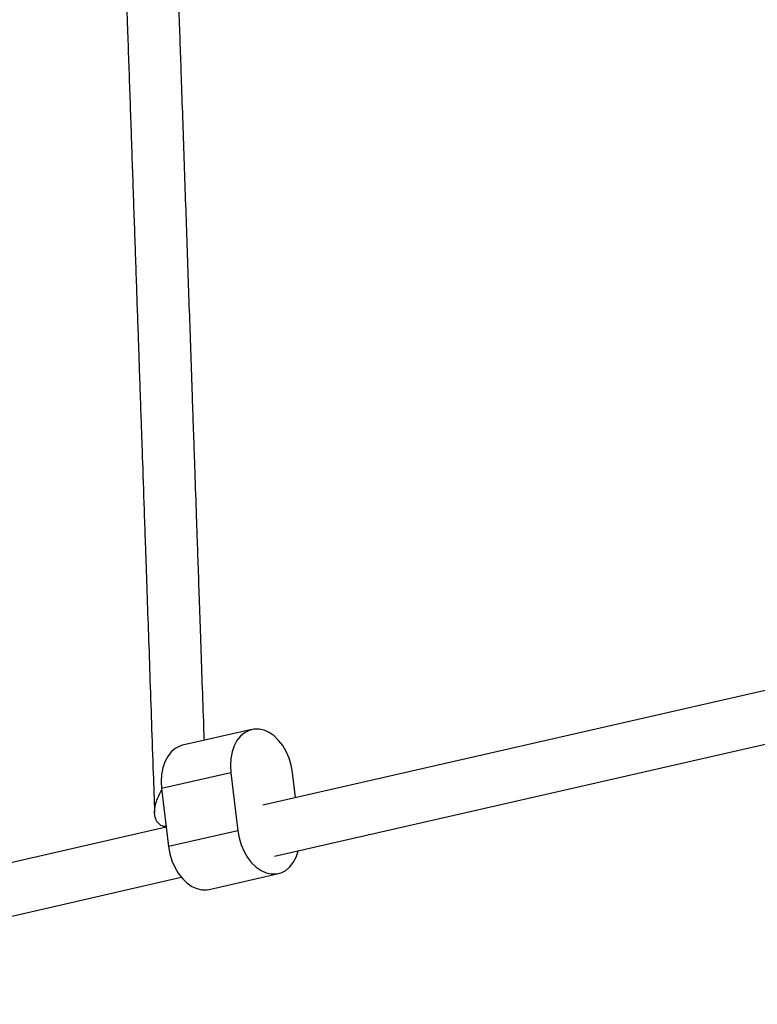
# Model space of a CAD drawing. Units: millimetres. Extents: x -6280 to 8341, y -7016 to 6508.
# Drawn here: x -4592 to -4366, y -4524 to -4223 of the extents above; entities that cross this region are included whole.
import ezdxf

# ---------------------------------------------------------------- set-up
doc = ezdxf.new("R2010")
doc.units = ezdxf.units.MM
doc.layers.add('SLD-0', color=179, linetype='Continuous')

msp = doc.modelspace()

# ---------------------------------------------------------------- linework, layer by layer
at = {"layer": 'SLD-0', "color": 7, "linetype": 'Continuous', "lineweight": 25}
for p, q in [((-4356.23, -4426.44), (-4517.59, -4463.26)), ((-4520.94, -4440.13), (-4542.15, -4444.97)), ((-4521.8, -4440.39), (-4523.18, -4441.11)), ((-4520.31, -4440.02), (-4521.8, -4440.39)), ((-4518.75, -4440.01), (-4520.31, -4440.02)), ((-4517.17, -4440.36), (-4518.75, -4440.01)), ((-4515.62, -4441.07), (-4517.17, -4440.36)), ((-4525.49, -4443.52), (-4526.34, -4445.15)), ((-4524.42, -4442.17), (-4525.49, -4443.52)), ((-4523.18, -4441.11), (-4524.42, -4442.17)), ((-4514.13, -4442.11), (-4515.62, -4441.07)), ((-4512.74, -4443.46), (-4514.13, -4442.11)), ((-4514.03, -4478.86), (-4351.62, -4441.8)), ((-4511.49, -4445.07), (-4512.74, -4443.46)), ((-4544.39, -4445.95), (-4545.63, -4447.01)), ((-4543.01, -4445.23), (-4544.39, -4445.95)), ((-4542.15, -4444.97), (-4543.01, -4445.23)), ((-4526.34, -4445.15), (-4526.97, -4447)), ((-4510.42, -4446.91), (-4511.49, -4445.07)), ((-4546.7, -4448.37), (-4547.56, -4449.99)), ((-4545.63, -4447.01), (-4546.7, -4448.37)), ((-4527.36, -4449.01), (-4527.48, -4451.15)), ((-4526.97, -4447), (-4527.36, -4449.01)), ((-4509.55, -4448.92), (-4510.42, -4446.91)), ((-4508.92, -4451.05), (-4509.55, -4448.92)), ((-4548.19, -4451.84), (-4548.57, -4453.86)), ((-4547.56, -4449.99), (-4548.19, -4451.84)), ((-4527.48, -4451.15), (-4527.35, -4453.34)), ((-4508.53, -4453.24), (-4508.92, -4451.05)), ((-4548.57, -4453.86), (-4548.7, -4455.99)), ((-4527.35, -4453.34), (-4548.56, -4458.18)), ((-4527.35, -4453.34), (-4525.22, -4471.11)), ((-4507.6, -4460.98), (-4508.53, -4453.24)), ((-4548.7, -4455.99), (-4548.56, -4458.18)), ((-4548.56, -4458.18), (-4546.43, -4475.95)), ((-4547.14, -4470), (-4714.99, -4508.3)), ((-4525.22, -4471.11), (-4546.43, -4475.95)), ((-4525.22, -4471.11), (-4524.83, -4473.3)), ((-4524.83, -4473.3), (-4524.19, -4475.43)), ((-4546.43, -4475.95), (-4546.04, -4478.14)), ((-4524.19, -4475.43), (-4523.32, -4477.44)), ((-4546.04, -4478.14), (-4545.4, -4480.27)), ((-4523.32, -4477.44), (-4522.25, -4479.28)), ((-4522.25, -4479.28), (-4521.01, -4480.89)), ((-4508.26, -4480.82), (-4507.4, -4479.2)), ((-4507.4, -4479.2), (-4506.77, -4477.35)), ((-4506.77, -4477.35), (-4506.73, -4477.19)), ((-4545.4, -4480.27), (-4544.54, -4482.28)), ((-4544.54, -4482.28), (-4543.47, -4484.12)), ((-4521.01, -4480.89), (-4519.62, -4482.24)), ((-4519.62, -4482.24), (-4518.13, -4483.28)), ((-4510.56, -4483.24), (-4509.32, -4482.18)), ((-4509.32, -4482.18), (-4508.26, -4480.82)), ((-4712.79, -4524.21), (-4542.54, -4485.36)), ((-4543.47, -4484.12), (-4542.22, -4485.73)), ((-4542.22, -4485.73), (-4540.83, -4487.08)), ((-4534.02, -4489.06), (-4512.8, -4484.22)), ((-4518.13, -4483.28), (-4516.57, -4483.98)), ((-4516.57, -4483.98), (-4514.99, -4484.34)), ((-4514.99, -4484.34), (-4513.44, -4484.33)), ((-4513.44, -4484.33), (-4511.95, -4483.96)), ((-4511.95, -4483.96), (-4510.56, -4483.24)), ((-4540.83, -4487.08), (-4539.34, -4488.12)), ((-4539.34, -4488.12), (-4537.78, -4488.82)), ((-4537.78, -4488.82), (-4536.21, -4489.18)), ((-4536.21, -4489.18), (-4534.65, -4489.17)), ((-4534.65, -4489.17), (-4534.02, -4489.06))]:
    msp.add_line(p, q, dxfattribs=at)
for points, knots in [([(-4373.11, -3993.54), (-4372.98, -3995.88), (-4372.6, -4002.61), (-4371.98, -4013.56), (-4371.28, -4025.96), (-4370.64, -4037.38), (-4370.05, -4047.78), (-4369.53, -4056.92), (-4368.96, -4067), (-4368.44, -4076.17), (-4367.94, -4085.01), (-4367.57, -4091.65), (-4366.88, -4103.85), (-4365.86, -4121.79), (-4364.52, -4145.54), (-4363.16, -4169.51), (-4361.9, -4191.93), (-4360.72, -4212.72), (-4359.64, -4231.86), (-4358.58, -4250.67), (-4357.55, -4268.81), (-4356.78, -4282.49), (-4356.24, -4291.97), (-4355.92, -4297.69), (-4355.58, -4303.74), (-4355.2, -4310.44), (-4354.77, -4318.03), (-4354.29, -4326.5), (-4353.76, -4335.83), (-4353.17, -4346.2), (-4352.53, -4357.6), (-4351.83, -4370.03), (-4351.08, -4383.29), (-4350.49, -4393.77), (-4350.15, -4399.76), (-4350.07, -4401.14)], [0, 0, 0, 0, 0.01807, 0.052008, 0.083235, 0.111748, 0.137549, 0.160637, 0.179419, 0.211857, 0.227864, 0.243989, 0.260232, 0.316484, 0.373698, 0.430949, 0.4882, 0.534002, 0.579804, 0.625497, 0.669409, 0.710976, 0.724971, 0.738678, 0.752907, 0.769344, 0.788043, 0.809005, 0.832228, 0.857713, 0.886837, 0.918445, 0.952534, 0.989107, 1, 1, 1, 1]), ([(-4566.29, -4015.36), (-4566.19, -4018.21), (-4565.93, -4025.69), (-4565.52, -4037.58), (-4565.07, -4050.59), (-4564.66, -4062.56), (-4564.28, -4073.46), (-4563.95, -4083.03), (-4563.59, -4093.58), (-4563.26, -4103.17), (-4562.94, -4112.42), (-4562.7, -4119.36), (-4562.26, -4132.1), (-4561.61, -4150.84), (-4560.75, -4175.62), (-4559.89, -4200.63), (-4559.08, -4223.99), (-4558.33, -4245.67), (-4557.64, -4265.62), (-4556.97, -4285.23), (-4556.31, -4304.13), (-4555.81, -4318.63), (-4555.45, -4328.98), (-4555.22, -4335.76), (-4554.97, -4343.05), (-4554.71, -4350.61), (-4554.33, -4361.41), (-4553.95, -4372.57), (-4553.51, -4385.3), (-4553.11, -4396.81), (-4552.66, -4409.8), (-4552.18, -4423.69), (-4551.67, -4438.41), (-4551.19, -4452.47), (-4550.87, -4461.54), (-4550.74, -4465.51)], [0, 0, 0, 0, 0.019756, 0.051726, 0.081142, 0.108002, 0.132308, 0.15406, 0.171754, 0.202314, 0.217394, 0.232585, 0.247888, 0.300884, 0.354789, 0.408729, 0.462668, 0.505821, 0.548974, 0.592023, 0.633392, 0.67255, 0.687297, 0.701705, 0.717382, 0.73573, 0.752021, 0.789551, 0.810791, 0.838226, 0.867999, 0.90011, 0.934558, 0.971344, 1, 1, 1, 1]), ([(-4535.49, -4443.45), (-4535.54, -4442.09), (-4535.74, -4436.25), (-4536.09, -4426.11), (-4536.53, -4413.44), (-4536.93, -4401.75), (-4537.3, -4391.09), (-4537.62, -4381.71), (-4537.98, -4371.36), (-4538.31, -4361.94), (-4538.62, -4352.85), (-4538.86, -4346.01), (-4539.29, -4333.45), (-4539.93, -4314.94), (-4540.78, -4290.38), (-4541.64, -4265.52), (-4542.44, -4242.21), (-4543.19, -4220.53), (-4543.88, -4200.52), (-4544.57, -4180.8), (-4545.22, -4161.73), (-4545.73, -4147.07), (-4546.09, -4136.59), (-4546.33, -4129.73), (-4546.59, -4122.33), (-4546.85, -4114.65), (-4547.13, -4106.66), (-4547.41, -4098.49), (-4547.72, -4089.6), (-4548.07, -4079.32), (-4548.48, -4067.56), (-4548.94, -4054.25), (-4549.43, -4040.01), (-4549.89, -4026.76), (-4550.18, -4018.34), (-4550.3, -4014.91)], [0, 0, 0, 0, 0.0101889, 0.0439095, 0.0749351, 0.1032654, 0.1289004, 0.1518402, 0.1705006, 0.2027299, 0.2186347, 0.2346563, 0.2507948, 0.3066858, 0.3635331, 0.4204166, 0.4772999, 0.522808, 0.568316, 0.6137148, 0.657344, 0.6986427, 0.7141964, 0.7293937, 0.7459242, 0.7652735, 0.782454, 0.8013747, 0.8220355, 0.8444364, 0.8733728, 0.9047755, 0.9386444, 0.9749794, 1, 1, 1, 1]), ([(-4547.16, -4469.85), (-4547.44, -4469.84), (-4548.35, -4469.8), (-4549.55, -4469), (-4550.55, -4467.44), (-4550.88, -4465.09), (-4550.3, -4462.01), (-4549.21, -4459.77), (-4548.49, -4458.65), (-4548.49, -4458.65)], [0, 0, 0, 0, 0.0613305, 0.2053052, 0.348681, 0.5222149, 0.746258, 0.9988739, 1, 1, 1, 1])]:
    msp.add_open_spline(points, degree=3, knots=knots, dxfattribs=at)

doc.saveas('drawing.dxf')
